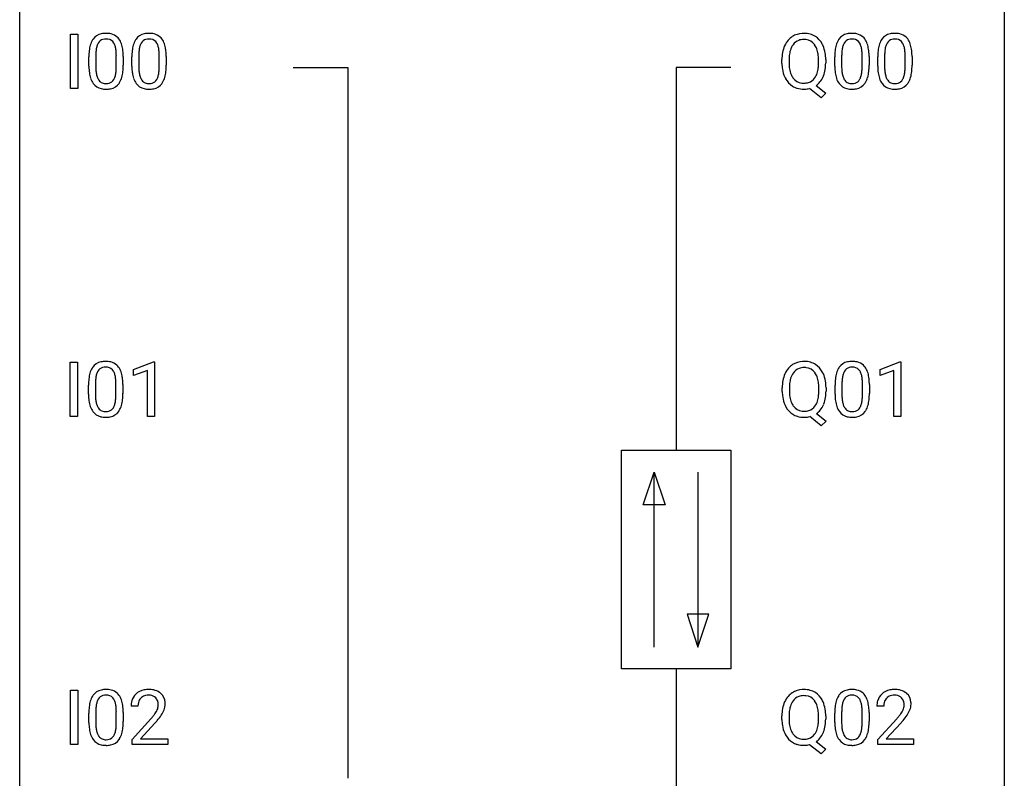
# Model space of a CAD drawing. Extents: x 2.8 to 26.6, y -2.8 to 60.7.
# Drawn here: x 2.8 to 26.6, y 27.6 to 46 of the extents above; entities that cross this region are included whole.
import ezdxf

# ---------------------------------------------------------------- set-up
doc = ezdxf.new("R2010")
doc.units = 0
doc.layers.add('DEFAULT_255_1_388', color=255, linetype='CONTINUOUS')
doc.layers.add('DEFAULT_255_2_778', color=255, linetype='CONTINUOUS')

msp = doc.modelspace()

# ---------------------------------------------------------------- linework, layer by layer
at = {"layer": 'DEFAULT_255_1_388'}
for p, q in [((4.01, 44.339), (4.01, 45.655)), ((4.01, 45.655), (4.184, 45.655)), ((4.184, 45.655), (4.184, 44.339)), ((4.452, 44.878), (4.452, 45.101)), ((4.619, 45.142), (4.619, 44.874)), ((5.115, 44.855), (5.115, 45.129)), ((5.283, 45.117), (5.283, 44.901)), ((5.491, 44.878), (5.491, 45.101)), ((5.658, 45.142), (5.658, 44.874)), ((6.155, 44.855), (6.155, 45.129)), ((6.322, 45.117), (6.322, 44.901)), ((21.213, 44.943), (21.213, 45.038)), ((21.386, 45.051), (21.386, 44.955)), ((22.098, 44.942), (22.098, 45.04)), ((22.272, 45.039), (22.272, 44.955)), ((22.49, 44.878), (22.49, 45.101)), ((22.657, 45.142), (22.657, 44.874)), ((23.153, 44.855), (23.153, 45.129)), ((23.321, 45.117), (23.321, 44.901)), ((23.529, 44.878), (23.529, 45.101)), ((23.696, 45.142), (23.696, 44.874)), ((24.193, 44.855), (24.193, 45.129)), ((24.36, 45.117), (24.36, 44.901)), ((4.184, 44.339), (4.01, 44.339)), ((22.158, 44.117), (21.88, 44.338)), ((22.041, 44.411), (22.276, 44.226)), ((22.276, 44.226), (22.158, 44.117)), ((4.001, 36.402), (4.001, 37.717)), ((4.001, 37.717), (4.175, 37.717)), ((4.175, 37.717), (4.175, 36.402)), ((5.532, 37.544), (6.011, 37.724)), ((6.011, 37.724), (6.037, 37.724)), ((6.037, 37.724), (6.037, 36.402)), ((23.586, 37.544), (24.065, 37.724)), ((24.065, 37.724), (24.092, 37.724)), ((24.092, 37.724), (24.092, 36.402)), ((5.532, 37.392), (5.532, 37.544)), ((5.869, 37.516), (5.532, 37.392)), ((5.869, 36.402), (5.869, 37.516)), ((23.586, 37.392), (23.586, 37.544)), ((23.923, 37.516), (23.586, 37.392)), ((23.923, 36.402), (23.923, 37.516)), ((4.443, 36.94), (4.443, 37.164)), ((4.61, 37.204), (4.61, 36.937)), ((5.106, 36.918), (5.106, 37.192)), ((5.273, 37.18), (5.273, 36.963)), ((22.498, 36.94), (22.498, 37.164)), ((22.665, 37.204), (22.665, 36.937)), ((23.161, 36.918), (23.161, 37.192)), ((23.328, 37.18), (23.328, 36.963)), ((21.22, 37.005), (21.22, 37.1)), ((21.393, 37.114), (21.393, 37.017)), ((22.105, 37.005), (22.105, 37.102)), ((22.279, 37.101), (22.279, 37.017)), ((22.049, 36.473), (22.283, 36.289)), ((4.175, 36.402), (4.001, 36.402)), ((6.037, 36.402), (5.869, 36.402)), ((22.165, 36.18), (21.888, 36.4)), ((22.283, 36.289), (22.165, 36.18)), ((24.092, 36.402), (23.923, 36.402)), ((4.01, 28.464), (4.01, 29.78)), ((4.01, 29.78), (4.184, 29.78)), ((4.184, 29.78), (4.184, 28.464)), ((5.639, 29.392), (5.471, 29.392)), ((23.677, 29.392), (23.509, 29.392)), ((4.452, 29.003), (4.452, 29.226)), ((4.619, 29.267), (4.619, 28.999)), ((5.115, 28.98), (5.115, 29.254)), ((5.283, 29.242), (5.283, 29.026)), ((5.497, 28.585), (5.952, 29.091)), ((21.213, 29.068), (21.213, 29.163)), ((21.386, 29.176), (21.386, 29.08)), ((22.098, 29.067), (22.098, 29.165)), ((22.272, 29.164), (22.272, 29.08)), ((22.49, 29.003), (22.49, 29.226)), ((22.657, 29.267), (22.657, 28.999)), ((23.153, 28.98), (23.153, 29.254)), ((23.321, 29.242), (23.321, 29.026)), ((23.535, 28.585), (23.99, 29.091)), ((6.051, 28.983), (5.698, 28.601)), ((24.089, 28.983), (23.736, 28.601)), ((5.497, 28.464), (5.497, 28.585)), ((5.698, 28.601), (6.359, 28.601)), ((6.359, 28.601), (6.359, 28.464)), ((23.535, 28.464), (23.535, 28.585)), ((23.736, 28.601), (24.397, 28.601)), ((24.397, 28.601), (24.397, 28.464)), ((4.184, 28.464), (4.01, 28.464)), ((6.359, 28.464), (5.497, 28.464)), ((22.158, 28.242), (21.88, 28.463)), ((22.041, 28.536), (22.276, 28.351)), ((22.276, 28.351), (22.158, 28.242)), ((24.397, 28.464), (23.535, 28.464))]:
    msp.add_line(p, q, dxfattribs=at)
for centre, radius, start, end in [((4.96, 45.258), 0.492, 148.7922, 164.5682), ((4.854, 45.318), 0.369, 144.5884, 148.1162), ((4.815, 45.345), 0.322, 101.644, 144.5143), ((4.843, 45.344), 0.189, 105.7981, 149.7388), ((4.863, 45.155), 0.518, 89.5283, 102.582), ((4.864, 45.269), 0.267, 89.3804, 105.6764), ((4.872, 45.151), 0.522, 77.0438, 90.5082), ((4.868, 45.24), 0.296, 81.1057, 90.2187), ((4.888, 45.339), 0.195, 30.7408, 82.4658), ((4.917, 45.335), 0.332, 48.2778, 77.4996), ((4.925, 45.35), 0.316, 36.3142, 47.6307), ((4.827, 45.284), 0.434, 18.2931, 35.677), ((6, 45.258), 0.492, 148.7922, 164.5682), ((5.893, 45.318), 0.369, 144.5884, 148.1162), ((5.854, 45.345), 0.322, 101.644, 144.5143), ((5.883, 45.344), 0.189, 105.7981, 149.7388), ((5.902, 45.155), 0.518, 89.5283, 102.582), ((5.903, 45.269), 0.267, 89.3804, 105.6764), ((5.911, 45.151), 0.522, 77.0438, 90.5082), ((5.907, 45.24), 0.296, 81.1057, 90.2187), ((5.927, 45.339), 0.195, 30.7408, 82.4658), ((5.956, 45.335), 0.332, 48.2778, 77.4996), ((5.964, 45.35), 0.316, 36.3142, 47.6307), ((5.866, 45.284), 0.434, 18.2931, 35.677), ((21.784, 45.149), 0.553, 139.626, 156.0379), ((21.717, 45.202), 0.468, 122.6415, 139.3432), ((21.729, 45.181), 0.491, 93.0225, 122.4556), ((21.728, 45.221), 0.303, 110.9287, 143.9411), ((21.737, 45.181), 0.343, 89.3101, 109.989), ((21.741, 45.073), 0.6, 89.9757, 93.6341), ((21.745, 45.115), 0.558, 73.9666, 90.4228), ((21.742, 45.098), 0.426, 83.7963, 90.0959), ((21.763, 45.224), 0.299, 35.6594, 85.1579), ((21.766, 45.196), 0.475, 57.5177, 73.6815), ((21.761, 45.192), 0.481, 28.7261, 57.2768), ((22.999, 45.258), 0.492, 148.7922, 164.5682), ((22.892, 45.318), 0.369, 144.5884, 148.1162), ((22.853, 45.345), 0.322, 101.644, 144.5143), ((22.881, 45.344), 0.189, 105.7981, 149.7388), ((22.901, 45.155), 0.518, 89.5283, 102.582), ((22.902, 45.269), 0.267, 89.3804, 105.6764), ((22.91, 45.151), 0.522, 77.0438, 90.5082), ((22.906, 45.24), 0.296, 81.1057, 90.2187), ((22.926, 45.339), 0.195, 30.7408, 82.4658), ((22.955, 45.335), 0.332, 48.2778, 77.4996), ((22.963, 45.35), 0.316, 36.3142, 47.6307), ((22.865, 45.284), 0.434, 18.2931, 35.677), ((24.038, 45.258), 0.492, 148.7922, 164.5682), ((23.931, 45.318), 0.369, 144.5884, 148.1162), ((23.892, 45.345), 0.322, 101.644, 144.5143), ((23.921, 45.344), 0.189, 105.7981, 149.7388), ((23.94, 45.155), 0.518, 89.5283, 102.582), ((23.941, 45.269), 0.267, 89.3804, 105.6764), ((23.949, 45.151), 0.522, 77.0438, 90.5082), ((23.945, 45.24), 0.296, 81.1057, 90.2187), ((23.965, 45.339), 0.195, 30.7408, 82.4658), ((23.994, 45.335), 0.332, 48.2778, 77.4996), ((24.002, 45.35), 0.316, 36.3142, 47.6307), ((23.904, 45.284), 0.434, 18.2931, 35.677), ((5.796, 45.107), 1.344, 173.7674, 180.2316), ((5.288, 45.164), 0.833, 164.3059, 173.9001), ((5.57, 45.147), 0.95, 172.0258, 178.0705), ((5.198, 45.2), 0.575, 163.3765, 172.1411), ((4.963, 45.272), 0.329, 149.4208, 163.6283), ((4.829, 45.3), 0.265, 24.2875, 31.3934), ((4.697, 45.244), 0.409, 12.0807, 23.8171), ((4.387, 45.175), 0.726, 4.8365, 12.2906), ((4.541, 45.186), 0.736, 8.0247, 18.5606), ((4.073, 45.117), 1.21, 1.1275, 8.1718), ((6.835, 45.107), 1.344, 173.7674, 180.2316), ((6.327, 45.164), 0.833, 164.3059, 173.9001), ((6.609, 45.147), 0.95, 172.0258, 178.0705), ((6.237, 45.2), 0.575, 163.3765, 172.1411), ((6.002, 45.272), 0.329, 149.4208, 163.6283), ((5.868, 45.3), 0.265, 24.2875, 31.3934), ((5.736, 45.244), 0.409, 12.0807, 23.8171), ((5.426, 45.175), 0.726, 4.8365, 12.2906), ((5.58, 45.186), 0.736, 8.0247, 18.5606), ((5.112, 45.117), 1.21, 1.1275, 8.1718), ((21.928, 45.082), 0.712, 155.8315, 169.5089), ((22.047, 45.073), 0.659, 163.0419, 174.314), ((21.832, 45.141), 0.434, 143.5289, 163.298), ((21.675, 45.159), 0.407, 20.0677, 35.9162), ((21.493, 45.092), 0.602, 7.829, 20.0423), ((21.659, 45.129), 0.601, 24.2451, 29.325), ((21.554, 45.085), 0.714, 9.0644, 23.9639), ((23.834, 45.107), 1.344, 173.7674, 180.2316), ((23.326, 45.164), 0.833, 164.3059, 173.9001), ((23.608, 45.147), 0.95, 172.0258, 178.0705), ((23.236, 45.2), 0.575, 163.3765, 172.1411), ((23.001, 45.272), 0.329, 149.4208, 163.6283), ((22.867, 45.3), 0.265, 24.2875, 31.3934), ((22.735, 45.244), 0.409, 12.0807, 23.8171), ((22.425, 45.175), 0.726, 4.8365, 12.2906), ((22.579, 45.186), 0.736, 8.0247, 18.5606), ((22.111, 45.117), 1.21, 1.1275, 8.1718), ((24.873, 45.107), 1.344, 173.7674, 180.2316), ((24.365, 45.164), 0.833, 164.3059, 173.9001), ((24.647, 45.147), 0.95, 172.0258, 178.0705), ((24.275, 45.2), 0.575, 163.3765, 172.1411), ((24.04, 45.272), 0.329, 149.4208, 163.6283), ((23.906, 45.3), 0.265, 24.2875, 31.3934), ((23.774, 45.244), 0.409, 12.0807, 23.8171), ((23.464, 45.175), 0.726, 4.8365, 12.2906), ((23.618, 45.186), 0.736, 8.0247, 18.5606), ((23.15, 45.117), 1.21, 1.1275, 8.1718), ((5.912, 45.131), 1.292, 177.8639, 179.5036), ((3.914, 45.133), 1.202, 359.8093, 4.9408), ((3.708, 45.102), 1.575, 0.5433, 1.3867), ((6.951, 45.131), 1.292, 177.8639, 179.5036), ((4.953, 45.133), 1.202, 359.8093, 4.9408), ((4.747, 45.102), 1.575, 0.5433, 1.3867), ((22.142, 45.042), 0.929, 169.5253, 180.2766), ((22.318, 45.042), 0.932, 174.0509, 179.4175), ((21.159, 45.044), 0.939, 359.7135, 7.9656), ((21.301, 45.043), 0.971, 359.7586, 9.1891), ((23.95, 45.131), 1.292, 177.8639, 179.5036), ((21.952, 45.133), 1.202, 359.8093, 4.9408), ((21.746, 45.102), 1.575, 0.5433, 1.3867), ((24.989, 45.131), 1.292, 177.8639, 179.5036), ((22.991, 45.133), 1.202, 359.8093, 4.9408), ((22.785, 45.102), 1.575, 0.5433, 1.3867), ((5.964, 44.898), 1.512, 180.7435, 181.1522), ((5.659, 44.886), 1.207, 180.8977, 188.0055), ((5.79, 44.87), 1.171, 179.7996, 185.2461), ((4.145, 44.854), 0.97, 351.8072, 357.7958), ((3.781, 44.872), 1.334, 357.5871, 359.2682), ((3.905, 44.895), 1.378, 353.8441, 0.2288), ((7.003, 44.898), 1.512, 180.7435, 181.1522), ((6.698, 44.886), 1.207, 180.8977, 188.0055), ((6.829, 44.87), 1.171, 179.7996, 185.2461), ((5.184, 44.854), 0.97, 351.8072, 357.7958), ((4.821, 44.872), 1.334, 357.5871, 359.2682), ((4.944, 44.895), 1.378, 353.8441, 0.2288), ((22.145, 44.949), 0.932, 180.3723, 188.9254), ((21.92, 44.911), 0.705, 188.7217, 204.824), ((22.26, 44.95), 0.874, 179.6829, 188.9632), ((21.959, 44.901), 0.569, 188.8099, 202.93), ((21.441, 44.911), 0.655, 342.4092, 353.6452), ((21.122, 44.951), 0.976, 353.4028, 359.4847), ((21.555, 44.905), 0.713, 338.6861, 351.5541), ((21.264, 44.95), 1.007, 351.4531, 0.2488), ((24.002, 44.898), 1.512, 180.7435, 181.1522), ((23.697, 44.886), 1.207, 180.8977, 188.0055), ((23.828, 44.87), 1.171, 179.7996, 185.2461), ((22.183, 44.854), 0.97, 351.8072, 357.7958), ((21.82, 44.872), 1.334, 357.5871, 359.2682), ((21.943, 44.895), 1.378, 353.8441, 0.2288), ((25.041, 44.898), 1.512, 180.7435, 181.1522), ((24.736, 44.886), 1.207, 180.8977, 188.0055), ((24.867, 44.87), 1.171, 179.7996, 185.2461), ((23.222, 44.854), 0.97, 351.8072, 357.7958), ((22.859, 44.872), 1.334, 357.5871, 359.2682), ((22.982, 44.895), 1.378, 353.8441, 0.2288), ((5.213, 44.822), 0.757, 187.8816, 198.2347), ((4.934, 44.727), 0.462, 197.9695, 215.2623), ((5.335, 44.827), 0.714, 185.1412, 193.0082), ((5.038, 44.757), 0.408, 192.7897, 205.2507), ((4.92, 44.704), 0.279, 205.8002, 211.2546), ((4.861, 44.665), 0.208, 210.379, 238.4008), ((4.887, 44.653), 0.193, 287.7958, 329.0809), ((4.779, 44.72), 0.32, 328.6635, 343.3325), ((4.535, 44.796), 0.576, 343.0498, 351.9392), ((4.763, 44.741), 0.503, 329.2804, 344.7473), ((4.427, 44.837), 0.853, 344.4935, 353.9764), ((6.253, 44.822), 0.757, 187.8816, 198.2347), ((5.973, 44.727), 0.462, 197.9695, 215.2623), ((6.374, 44.827), 0.714, 185.1412, 193.0082), ((6.077, 44.757), 0.408, 192.7897, 205.2507), ((5.959, 44.704), 0.279, 205.8002, 211.2546), ((5.9, 44.665), 0.208, 210.379, 238.4008), ((5.926, 44.653), 0.193, 287.7958, 329.0809), ((5.819, 44.72), 0.32, 328.6635, 343.3325), ((5.574, 44.796), 0.576, 343.0498, 351.9392), ((5.802, 44.741), 0.503, 329.2804, 344.7473), ((5.466, 44.837), 0.853, 344.4935, 353.9764), ((21.831, 44.873), 0.607, 205.1185, 209.6465), ((21.733, 44.812), 0.492, 209.0633, 237.3493), ((21.823, 44.845), 0.422, 203.2072, 215.7877), ((21.727, 44.77), 0.3, 214.7521, 264.2834), ((21.767, 44.764), 0.293, 288.0629, 323.8116), ((21.669, 44.837), 0.415, 323.6547, 342.6591), ((21.698, 44.847), 0.558, 321.1169, 336.6796), ((21.66, 44.868), 0.601, 336.2886, 338.3448), ((23.252, 44.822), 0.757, 187.8816, 198.2347), ((22.972, 44.727), 0.462, 197.9695, 215.2623), ((23.373, 44.827), 0.714, 185.1412, 193.0082), ((23.076, 44.757), 0.408, 192.7897, 205.2507), ((22.958, 44.704), 0.279, 205.8002, 211.2546), ((22.899, 44.665), 0.208, 210.379, 238.4008), ((22.925, 44.653), 0.193, 287.7958, 329.0809), ((22.817, 44.72), 0.32, 328.6635, 343.3325), ((22.573, 44.796), 0.576, 343.0498, 351.9392), ((22.801, 44.741), 0.503, 329.2804, 344.7473), ((22.465, 44.837), 0.853, 344.4935, 353.9764), ((24.291, 44.822), 0.757, 187.8816, 198.2347), ((24.011, 44.727), 0.462, 197.9695, 215.2623), ((24.412, 44.827), 0.714, 185.1412, 193.0082), ((24.115, 44.757), 0.408, 192.7897, 205.2507), ((23.997, 44.704), 0.279, 205.8002, 211.2546), ((23.938, 44.665), 0.208, 210.379, 238.4008), ((23.964, 44.653), 0.193, 287.7958, 329.0809), ((23.857, 44.72), 0.32, 328.6635, 343.3325), ((23.612, 44.796), 0.576, 343.0498, 351.9392), ((23.841, 44.741), 0.503, 329.2804, 344.7473), ((23.504, 44.837), 0.853, 344.4935, 353.9764), ((4.819, 44.65), 0.323, 215.8618, 257.2788), ((4.864, 44.825), 0.503, 256.6229, 270.5105), ((4.859, 44.67), 0.212, 239.6522, 265.9794), ((4.868, 44.746), 0.288, 265.1324, 270.0603), ((4.872, 44.709), 0.251, 269.3314, 287.218), ((4.872, 44.838), 0.517, 269.5979, 281.6733), ((4.918, 44.65), 0.324, 280.5802, 324.9173), ((4.875, 44.68), 0.375, 324.9361, 328.6153), ((5.858, 44.65), 0.323, 215.8618, 257.2788), ((5.903, 44.825), 0.503, 256.6229, 270.5105), ((5.898, 44.67), 0.212, 239.6522, 265.9794), ((5.908, 44.746), 0.288, 265.1324, 270.0603), ((5.911, 44.709), 0.251, 269.3314, 287.218), ((5.911, 44.838), 0.517, 269.5979, 281.6733), ((5.957, 44.65), 0.324, 280.5802, 324.9173), ((5.914, 44.68), 0.375, 324.9361, 328.6153), ((21.723, 44.799), 0.476, 237.535, 252.1858), ((21.739, 44.86), 0.538, 252.5221, 270.4416), ((21.742, 44.866), 0.397, 263.4755, 270.0952), ((21.747, 44.837), 0.368, 269.3649, 287.515), ((21.743, 44.951), 0.629, 269.9937, 271.8317), ((21.747, 44.877), 0.555, 271.6372, 283.8614), ((21.769, 44.793), 0.469, 305.4418, 320.8707), ((22.857, 44.65), 0.323, 215.8618, 257.2788), ((22.902, 44.825), 0.503, 256.6229, 270.5105), ((22.897, 44.67), 0.212, 239.6522, 265.9794), ((22.906, 44.746), 0.288, 265.1324, 270.0603), ((22.91, 44.709), 0.251, 269.3314, 287.218), ((22.91, 44.838), 0.517, 269.5979, 281.6733), ((22.956, 44.65), 0.324, 280.5802, 324.9173), ((22.913, 44.68), 0.375, 324.9361, 328.6153), ((23.896, 44.65), 0.323, 215.8618, 257.2788), ((23.941, 44.825), 0.503, 256.6229, 270.5105), ((23.936, 44.67), 0.212, 239.6522, 265.9794), ((23.946, 44.746), 0.288, 265.1324, 270.0603), ((23.949, 44.709), 0.251, 269.3314, 287.218), ((23.949, 44.838), 0.517, 269.5979, 281.6733), ((23.995, 44.65), 0.324, 280.5802, 324.9173), ((23.952, 44.68), 0.375, 324.9361, 328.6153), ((4.806, 37.408), 0.322, 101.644, 144.5143), ((4.854, 37.218), 0.518, 89.5283, 102.582), ((4.862, 37.213), 0.522, 77.0438, 90.5082), ((4.908, 37.398), 0.332, 48.2778, 77.4996), ((4.916, 37.412), 0.316, 36.3142, 47.6307), ((21.725, 37.264), 0.468, 122.6415, 139.3432), ((21.736, 37.244), 0.491, 93.0225, 122.4556), ((21.748, 37.135), 0.6, 89.9757, 93.6341), ((21.753, 37.178), 0.558, 73.9666, 90.4228), ((21.773, 37.258), 0.475, 57.5177, 73.6815), ((21.768, 37.254), 0.481, 28.7261, 57.2768), ((22.86, 37.408), 0.322, 101.644, 144.5143), ((22.908, 37.218), 0.518, 89.5283, 102.582), ((22.917, 37.213), 0.522, 77.0438, 90.5082), ((22.962, 37.398), 0.332, 48.2778, 77.4996), ((22.97, 37.412), 0.316, 36.3142, 47.6307), ((5.279, 37.226), 0.833, 164.3059, 173.9001), ((4.951, 37.321), 0.492, 148.7922, 164.5682), ((4.844, 37.381), 0.369, 144.5884, 148.1162), ((5.189, 37.262), 0.575, 163.3765, 172.1411), ((4.954, 37.334), 0.329, 149.4208, 163.6283), ((4.834, 37.406), 0.189, 105.7981, 149.7388), ((4.855, 37.331), 0.267, 89.3804, 105.6764), ((4.859, 37.302), 0.296, 81.1057, 90.2187), ((4.879, 37.401), 0.195, 30.7408, 82.4658), ((4.82, 37.363), 0.265, 24.2875, 31.3934), ((4.688, 37.307), 0.409, 12.0807, 23.8171), ((4.378, 37.238), 0.726, 4.8365, 12.2906), ((4.818, 37.347), 0.434, 18.2931, 35.677), ((4.532, 37.248), 0.736, 8.0247, 18.5606), ((21.935, 37.144), 0.712, 155.8315, 169.5089), ((21.791, 37.211), 0.553, 139.626, 156.0379), ((21.84, 37.203), 0.434, 143.5289, 163.298), ((21.735, 37.283), 0.303, 110.9287, 143.9411), ((21.744, 37.243), 0.343, 89.3101, 109.989), ((21.749, 37.161), 0.426, 83.7963, 90.0959), ((21.77, 37.286), 0.299, 35.6594, 85.1579), ((21.683, 37.221), 0.407, 20.0677, 35.9162), ((21.666, 37.191), 0.601, 24.2451, 29.325), ((21.562, 37.148), 0.714, 9.0644, 23.9639), ((23.334, 37.226), 0.833, 164.3059, 173.9001), ((23.006, 37.321), 0.492, 148.7922, 164.5682), ((22.899, 37.381), 0.369, 144.5884, 148.1162), ((23.244, 37.262), 0.575, 163.3765, 172.1411), ((23.009, 37.334), 0.329, 149.4208, 163.6283), ((22.889, 37.406), 0.189, 105.7981, 149.7388), ((22.909, 37.331), 0.267, 89.3804, 105.6764), ((22.913, 37.302), 0.296, 81.1057, 90.2187), ((22.934, 37.401), 0.195, 30.7408, 82.4658), ((22.875, 37.363), 0.265, 24.2875, 31.3934), ((22.743, 37.307), 0.409, 12.0807, 23.8171), ((22.433, 37.238), 0.726, 4.8365, 12.2906), ((22.873, 37.347), 0.434, 18.2931, 35.677), ((22.587, 37.248), 0.736, 8.0247, 18.5606), ((5.787, 37.169), 1.344, 173.7674, 180.2316), ((5.903, 37.193), 1.292, 177.8639, 179.5036), ((5.561, 37.209), 0.95, 172.0258, 178.0705), ((3.905, 37.196), 1.202, 359.8093, 4.9408), ((4.064, 37.179), 1.21, 1.1275, 8.1718), ((3.699, 37.165), 1.575, 0.5433, 1.3867), ((22.149, 37.105), 0.929, 169.5253, 180.2766), ((22.325, 37.104), 0.932, 174.0509, 179.4175), ((22.055, 37.136), 0.659, 163.0419, 174.314), ((21.5, 37.155), 0.602, 7.829, 20.0423), ((21.167, 37.107), 0.939, 359.7135, 7.9656), ((21.308, 37.105), 0.971, 359.7586, 9.1891), ((23.842, 37.169), 1.344, 173.7674, 180.2316), ((23.957, 37.193), 1.292, 177.8639, 179.5036), ((23.615, 37.209), 0.95, 172.0258, 178.0705), ((21.959, 37.196), 1.202, 359.8093, 4.9408), ((22.118, 37.179), 1.21, 1.1275, 8.1718), ((21.753, 37.165), 1.575, 0.5433, 1.3867), ((5.955, 36.96), 1.512, 180.7435, 181.1522), ((5.65, 36.949), 1.207, 180.8977, 188.0055), ((5.781, 36.933), 1.171, 179.7996, 185.2461), ((3.772, 36.935), 1.334, 357.5871, 359.2682), ((3.896, 36.958), 1.378, 353.8441, 0.2288), ((22.152, 37.012), 0.932, 180.3723, 188.9254), ((22.267, 37.012), 0.874, 179.6829, 188.9632), ((21.129, 37.013), 0.976, 353.4028, 359.4847), ((21.272, 37.013), 1.007, 351.4531, 0.2488), ((24.009, 36.96), 1.512, 180.7435, 181.1522), ((23.704, 36.949), 1.207, 180.8977, 188.0055), ((23.835, 36.933), 1.171, 179.7996, 185.2461), ((21.827, 36.935), 1.334, 357.5871, 359.2682), ((21.95, 36.958), 1.378, 353.8441, 0.2288), ((5.204, 36.884), 0.757, 187.8816, 198.2347), ((5.326, 36.89), 0.714, 185.1412, 193.0082), ((5.029, 36.819), 0.408, 192.7897, 205.2507), ((4.77, 36.782), 0.32, 328.6635, 343.3325), ((4.526, 36.859), 0.576, 343.0498, 351.9392), ((4.136, 36.916), 0.97, 351.8072, 357.7958), ((4.754, 36.804), 0.503, 329.2804, 344.7473), ((4.418, 36.899), 0.853, 344.4935, 353.9764), ((21.928, 36.974), 0.705, 188.7217, 204.824), ((21.838, 36.936), 0.607, 205.1185, 209.6465), ((21.967, 36.963), 0.569, 188.8099, 202.93), ((21.83, 36.908), 0.422, 203.2072, 215.7877), ((21.677, 36.899), 0.415, 323.6547, 342.6591), ((21.448, 36.974), 0.655, 342.4092, 353.6452), ((21.706, 36.91), 0.558, 321.1169, 336.6796), ((21.668, 36.931), 0.601, 336.2886, 338.3448), ((21.562, 36.968), 0.713, 338.6861, 351.5541), ((23.259, 36.884), 0.757, 187.8816, 198.2347), ((23.38, 36.89), 0.714, 185.1412, 193.0082), ((23.083, 36.819), 0.408, 192.7897, 205.2507), ((22.825, 36.782), 0.32, 328.6635, 343.3325), ((22.58, 36.859), 0.576, 343.0498, 351.9392), ((22.19, 36.916), 0.97, 351.8072, 357.7958), ((22.809, 36.804), 0.503, 329.2804, 344.7473), ((22.472, 36.899), 0.853, 344.4935, 353.9764), ((4.925, 36.79), 0.462, 197.9695, 215.2623), ((4.81, 36.713), 0.323, 215.8618, 257.2788), ((4.911, 36.767), 0.279, 205.8002, 211.2546), ((4.852, 36.727), 0.208, 210.379, 238.4008), ((4.85, 36.733), 0.212, 239.6522, 265.9794), ((4.859, 36.808), 0.288, 265.1324, 270.0603), ((4.863, 36.772), 0.251, 269.3314, 287.218), ((4.878, 36.715), 0.193, 287.7958, 329.0809), ((4.908, 36.713), 0.324, 280.5802, 324.9173), ((4.866, 36.742), 0.375, 324.9361, 328.6153), ((21.74, 36.874), 0.492, 209.0633, 237.3493), ((21.73, 36.861), 0.476, 237.535, 252.1858), ((21.734, 36.832), 0.3, 214.7521, 264.2834), ((21.75, 36.928), 0.397, 263.4755, 270.0952), ((21.754, 36.899), 0.368, 269.3649, 287.515), ((21.775, 36.826), 0.293, 288.0629, 323.8116), ((21.777, 36.855), 0.469, 305.4418, 320.8707), ((22.979, 36.79), 0.462, 197.9695, 215.2623), ((22.864, 36.713), 0.323, 215.8618, 257.2788), ((22.965, 36.767), 0.279, 205.8002, 211.2546), ((22.906, 36.727), 0.208, 210.379, 238.4008), ((22.904, 36.733), 0.212, 239.6522, 265.9794), ((22.914, 36.808), 0.288, 265.1324, 270.0603), ((22.917, 36.772), 0.251, 269.3314, 287.218), ((22.933, 36.715), 0.193, 287.7958, 329.0809), ((22.963, 36.713), 0.324, 280.5802, 324.9173), ((22.92, 36.742), 0.375, 324.9361, 328.6153), ((4.855, 36.887), 0.503, 256.6229, 270.5105), ((4.863, 36.901), 0.517, 269.5979, 281.6733), ((21.746, 36.922), 0.538, 252.5221, 270.4416), ((21.75, 37.013), 0.629, 269.9937, 271.8317), ((21.755, 36.939), 0.555, 271.6372, 283.8614), ((22.91, 36.887), 0.503, 256.6229, 270.5105), ((22.918, 36.901), 0.517, 269.5979, 281.6733), ((4.815, 29.47), 0.322, 101.644, 144.5143), ((4.863, 29.28), 0.518, 89.5283, 102.582), ((4.872, 29.276), 0.522, 77.0438, 90.5082), ((4.917, 29.46), 0.332, 48.2778, 77.4996), ((5.859, 29.4), 0.394, 100.787, 133.4382), ((5.898, 29.226), 0.572, 89.6607, 101.3702), ((5.906, 29.233), 0.565, 78.2173, 90.4129), ((5.946, 29.416), 0.378, 55.9269, 78.4888), ((21.729, 29.306), 0.491, 93.0225, 122.4556), ((21.741, 29.198), 0.6, 89.9757, 93.6341), ((21.745, 29.24), 0.558, 73.9666, 90.4228), ((21.766, 29.321), 0.475, 57.5177, 73.6815), ((22.853, 29.47), 0.322, 101.644, 144.5143), ((22.901, 29.28), 0.518, 89.5283, 102.582), ((22.91, 29.276), 0.522, 77.0438, 90.5082), ((22.955, 29.46), 0.332, 48.2778, 77.4996), ((23.897, 29.4), 0.394, 100.787, 133.4382), ((23.936, 29.226), 0.572, 89.6607, 101.3702), ((23.944, 29.233), 0.565, 78.2173, 90.4129), ((23.984, 29.416), 0.378, 55.9269, 78.4888), ((4.96, 29.383), 0.492, 148.7922, 164.5682), ((4.854, 29.443), 0.369, 144.5884, 148.1162), ((4.963, 29.397), 0.329, 149.4208, 163.6283), ((4.843, 29.469), 0.189, 105.7981, 149.7388), ((4.864, 29.394), 0.267, 89.3804, 105.6764), ((4.868, 29.365), 0.296, 81.1057, 90.2187), ((4.888, 29.464), 0.195, 30.7408, 82.4658), ((4.829, 29.425), 0.265, 24.2875, 31.3934), ((4.697, 29.369), 0.409, 12.0807, 23.8171), ((4.925, 29.475), 0.316, 36.3142, 47.6307), ((4.827, 29.409), 0.434, 18.2931, 35.677), ((4.541, 29.311), 0.736, 8.0247, 18.5606), ((5.929, 29.397), 0.458, 163.2878, 180.5582), ((5.839, 29.422), 0.364, 133.4541, 162.9471), ((5.876, 29.428), 0.234, 136.1757, 166.3673), ((5.863, 29.439), 0.216, 129.7286, 135.7539), ((5.871, 29.425), 0.233, 102.1738, 129.2061), ((5.899, 29.309), 0.352, 89.5461, 102.5418), ((5.902, 29.369), 0.291, 82.1602, 90.1506), ((5.917, 29.452), 0.207, 43.4417, 83.1661), ((5.909, 29.444), 0.219, 16.1713, 43.5286), ((5.968, 29.454), 0.334, 47.9298, 55.4049), ((5.979, 29.465), 0.318, 4.3348, 48.056), ((21.784, 29.274), 0.553, 139.626, 156.0379), ((21.717, 29.327), 0.468, 122.6415, 139.3432), ((21.728, 29.346), 0.303, 110.9287, 143.9411), ((21.737, 29.306), 0.343, 89.3101, 109.989), ((21.742, 29.223), 0.426, 83.7963, 90.0959), ((21.763, 29.349), 0.299, 35.6594, 85.1579), ((21.761, 29.317), 0.481, 28.7261, 57.2768), ((21.659, 29.254), 0.601, 24.2451, 29.325), ((22.999, 29.383), 0.492, 148.7922, 164.5682), ((22.892, 29.443), 0.369, 144.5884, 148.1162), ((23.001, 29.397), 0.329, 149.4208, 163.6283), ((22.881, 29.469), 0.189, 105.7981, 149.7388), ((22.902, 29.394), 0.267, 89.3804, 105.6764), ((22.906, 29.365), 0.296, 81.1057, 90.2187), ((22.926, 29.464), 0.195, 30.7408, 82.4658), ((22.867, 29.425), 0.265, 24.2875, 31.3934), ((22.735, 29.369), 0.409, 12.0807, 23.8171), ((22.963, 29.475), 0.316, 36.3142, 47.6307), ((22.865, 29.409), 0.434, 18.2931, 35.677), ((22.579, 29.311), 0.736, 8.0247, 18.5606), ((23.967, 29.397), 0.458, 163.2878, 180.5582), ((23.877, 29.422), 0.364, 133.4541, 162.9471), ((23.914, 29.428), 0.234, 136.1757, 166.3673), ((23.901, 29.439), 0.216, 129.7286, 135.7539), ((23.909, 29.425), 0.233, 102.1738, 129.2061), ((23.937, 29.309), 0.352, 89.5461, 102.5418), ((23.94, 29.369), 0.291, 82.1602, 90.1506), ((23.955, 29.452), 0.207, 43.4417, 83.1661), ((23.947, 29.444), 0.219, 16.1713, 43.5286), ((24.006, 29.454), 0.334, 47.9298, 55.4049), ((24.017, 29.465), 0.318, 4.3348, 48.056), ((5.796, 29.232), 1.344, 173.7674, 180.2316), ((5.288, 29.289), 0.833, 164.3059, 173.9001), ((5.912, 29.256), 1.292, 177.8639, 179.5036), ((5.57, 29.272), 0.95, 172.0258, 178.0705), ((5.198, 29.325), 0.575, 163.3765, 172.1411), ((4.387, 29.3), 0.726, 4.8365, 12.2906), ((3.914, 29.258), 1.202, 359.8093, 4.9408), ((4.073, 29.242), 1.21, 1.1275, 8.1718), ((5.989, 29.398), 0.351, 165.9091, 178.8685), ((6.087, 29.392), 0.448, 178.4391, 180.0084), ((5.813, 29.429), 0.318, 331.4255, 352.9366), ((5.852, 29.428), 0.278, 359.4863, 15.9343), ((5.828, 29.426), 0.302, 353.2258, 0.0166), ((5.599, 29.57), 0.721, 326.9133, 338.3508), ((5.904, 29.453), 0.394, 337.8914, 358.9968), ((5.856, 29.446), 0.442, 359.9252, 5.5972), ((22.142, 29.167), 0.929, 169.5253, 180.2766), ((21.928, 29.207), 0.712, 155.8315, 169.5089), ((22.047, 29.198), 0.659, 163.0419, 174.314), ((21.832, 29.266), 0.434, 143.5289, 163.298), ((21.675, 29.284), 0.407, 20.0677, 35.9162), ((21.493, 29.217), 0.602, 7.829, 20.0423), ((21.159, 29.169), 0.939, 359.7135, 7.9656), ((21.554, 29.21), 0.714, 9.0644, 23.9639), ((21.301, 29.168), 0.971, 359.7586, 9.1891), ((23.834, 29.232), 1.344, 173.7674, 180.2316), ((23.326, 29.289), 0.833, 164.3059, 173.9001), ((23.95, 29.256), 1.292, 177.8639, 179.5036), ((23.608, 29.272), 0.95, 172.0258, 178.0705), ((23.236, 29.325), 0.575, 163.3765, 172.1411), ((22.425, 29.3), 0.726, 4.8365, 12.2906), ((21.952, 29.258), 1.202, 359.8093, 4.9408), ((22.111, 29.242), 1.21, 1.1275, 8.1718), ((24.027, 29.398), 0.351, 165.9091, 178.8685), ((24.125, 29.392), 0.448, 178.4391, 180.0084), ((23.851, 29.429), 0.318, 331.4255, 352.9366), ((23.89, 29.428), 0.278, 359.4863, 15.9343), ((23.866, 29.426), 0.302, 353.2258, 0.0166), ((23.637, 29.57), 0.721, 326.9133, 338.3508), ((23.942, 29.453), 0.394, 337.8914, 358.9968), ((23.894, 29.446), 0.442, 359.9252, 5.5972), ((3.708, 29.227), 1.575, 0.5433, 1.3867), ((4.435, 30.433), 2.026, 318.5133, 320.7829), ((5.029, 29.948), 1.259, 320.7373, 323.9739), ((5.47, 29.629), 0.715, 323.8963, 328.6419), ((5.7, 29.487), 0.444, 328.8295, 331.7891), ((5.15, 29.858), 1.254, 319.6472, 327.096), ((22.145, 29.074), 0.932, 180.3723, 188.9254), ((22.318, 29.167), 0.932, 174.0509, 179.4175), ((22.26, 29.075), 0.874, 179.6829, 188.9632), ((21.122, 29.076), 0.976, 353.4028, 359.4847), ((21.264, 29.075), 1.007, 351.4531, 0.2488), ((21.746, 29.227), 1.575, 0.5433, 1.3867), ((22.473, 30.433), 2.026, 318.5133, 320.7829), ((23.067, 29.948), 1.259, 320.7373, 323.9739), ((23.508, 29.629), 0.715, 323.8963, 328.6419), ((23.738, 29.487), 0.444, 328.8295, 331.7891), ((23.188, 29.858), 1.254, 319.6472, 327.096), ((5.964, 29.023), 1.512, 180.7435, 181.1522), ((5.659, 29.011), 1.207, 180.8977, 188.0055), ((5.213, 28.947), 0.757, 187.8816, 198.2347), ((5.79, 28.995), 1.171, 179.7996, 185.2461), ((5.335, 28.952), 0.714, 185.1412, 193.0082), ((4.535, 28.921), 0.576, 343.0498, 351.9392), ((4.145, 28.979), 0.97, 351.8072, 357.7958), ((3.781, 28.997), 1.334, 357.5871, 359.2682), ((4.427, 28.962), 0.853, 344.4935, 353.9764), ((3.905, 29.02), 1.378, 353.8441, 0.2288), ((4.719, 30.214), 1.813, 317.2588, 319.9046), ((21.92, 29.036), 0.705, 188.7217, 204.824), ((21.959, 29.026), 0.569, 188.8099, 202.93), ((21.669, 28.962), 0.415, 323.6547, 342.6591), ((21.441, 29.036), 0.655, 342.4092, 353.6452), ((21.555, 29.03), 0.713, 338.6861, 351.5541), ((24.002, 29.023), 1.512, 180.7435, 181.1522), ((23.697, 29.011), 1.207, 180.8977, 188.0055), ((23.252, 28.947), 0.757, 187.8816, 198.2347), ((23.828, 28.995), 1.171, 179.7996, 185.2461), ((23.373, 28.952), 0.714, 185.1412, 193.0082), ((22.573, 28.921), 0.576, 343.0498, 351.9392), ((22.183, 28.979), 0.97, 351.8072, 357.7958), ((21.82, 28.997), 1.334, 357.5871, 359.2682), ((22.465, 28.962), 0.853, 344.4935, 353.9764), ((21.943, 29.02), 1.378, 353.8441, 0.2288), ((22.757, 30.214), 1.813, 317.2588, 319.9046), ((4.934, 28.852), 0.462, 197.9695, 215.2623), ((4.819, 28.775), 0.323, 215.8618, 257.2788), ((5.038, 28.882), 0.408, 192.7897, 205.2507), ((4.92, 28.829), 0.279, 205.8002, 211.2546), ((4.861, 28.79), 0.208, 210.379, 238.4008), ((4.859, 28.795), 0.212, 239.6522, 265.9794), ((4.868, 28.871), 0.288, 265.1324, 270.0603), ((4.872, 28.834), 0.251, 269.3314, 287.218), ((4.887, 28.778), 0.193, 287.7958, 329.0809), ((4.918, 28.775), 0.324, 280.5802, 324.9173), ((4.779, 28.845), 0.32, 328.6635, 343.3325), ((4.875, 28.805), 0.375, 324.9361, 328.6153), ((4.763, 28.866), 0.503, 329.2804, 344.7473), ((21.831, 28.998), 0.607, 205.1185, 209.6465), ((21.733, 28.937), 0.492, 209.0633, 237.3493), ((21.823, 28.97), 0.422, 203.2072, 215.7877), ((21.727, 28.895), 0.3, 214.7521, 264.2834), ((21.742, 28.991), 0.397, 263.4755, 270.0952), ((21.747, 28.962), 0.368, 269.3649, 287.515), ((21.767, 28.889), 0.293, 288.0629, 323.8116), ((21.769, 28.918), 0.469, 305.4418, 320.8707), ((21.698, 28.972), 0.558, 321.1169, 336.6796), ((21.66, 28.993), 0.601, 336.2886, 338.3448), ((22.972, 28.852), 0.462, 197.9695, 215.2623), ((22.857, 28.775), 0.323, 215.8618, 257.2788), ((23.076, 28.882), 0.408, 192.7897, 205.2507), ((22.958, 28.829), 0.279, 205.8002, 211.2546), ((22.899, 28.79), 0.208, 210.379, 238.4008), ((22.897, 28.795), 0.212, 239.6522, 265.9794), ((22.906, 28.871), 0.288, 265.1324, 270.0603), ((22.91, 28.834), 0.251, 269.3314, 287.218), ((22.925, 28.778), 0.193, 287.7958, 329.0809), ((22.956, 28.775), 0.324, 280.5802, 324.9173), ((22.817, 28.845), 0.32, 328.6635, 343.3325), ((22.913, 28.805), 0.375, 324.9361, 328.6153), ((22.801, 28.866), 0.503, 329.2804, 344.7473), ((4.864, 28.95), 0.503, 256.6229, 270.5105), ((4.872, 28.963), 0.517, 269.5979, 281.6733), ((21.723, 28.924), 0.476, 237.535, 252.1858), ((21.739, 28.985), 0.538, 252.5221, 270.4416), ((21.743, 29.076), 0.629, 269.9937, 271.8317), ((21.747, 29.002), 0.555, 271.6372, 283.8614), ((22.902, 28.95), 0.503, 256.6229, 270.5105), ((22.91, 28.963), 0.517, 269.5979, 281.6733)]:
    msp.add_arc(centre, radius, start, end, dxfattribs=at)
at = {"layer": 'DEFAULT_255_2_778'}
for p, q in [((2.779, -1.984), (2.779, 59.928)), ((26.591, 59.928), (26.591, -1.984)), ((9.393, 44.847), (10.716, 44.847)), ((10.716, 44.847), (10.716, 27.649)), ((19.977, 44.847), (18.654, 44.847)), ((18.654, 44.847), (18.654, 35.586)), ((17.331, 35.586), (19.977, 35.586)), ((17.331, 30.295), (17.331, 35.586)), ((19.977, 35.586), (19.977, 30.295)), ((17.86, 34.264), (18.125, 35.057)), ((18.125, 30.824), (18.125, 35.057)), ((18.125, 35.057), (18.389, 34.264)), ((19.183, 35.057), (19.183, 30.824)), ((18.389, 34.264), (17.86, 34.264)), ((18.918, 31.618), (19.183, 30.824)), ((19.447, 31.618), (18.918, 31.618)), ((19.183, 30.824), (19.447, 31.618)), ((19.977, 30.295), (17.331, 30.295)), ((18.654, 30.295), (18.654, 21.034))]:
    msp.add_line(p, q, dxfattribs=at)

doc.saveas('drawing.dxf')
